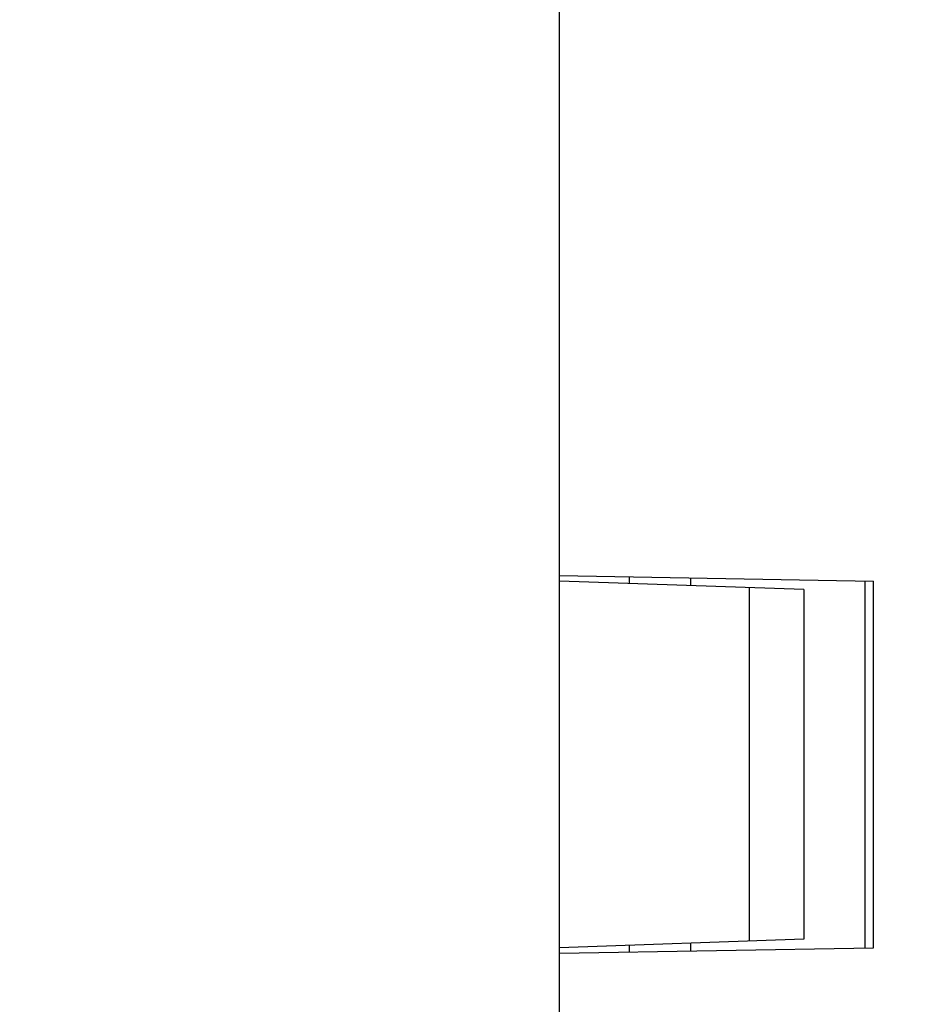
# Model space of a CAD drawing. Units: millimetres. Extents: x -100 to 12, y -25 to 47.
# Drawn here: x -77 to -67, y -14 to -3 of the extents above; entities that cross this region are included whole.
import ezdxf

# ---------------------------------------------------------------- set-up
doc = ezdxf.new("R2010")
doc.units = ezdxf.units.MM
doc.header["$LTSCALE"] = 16.335
doc.layers.get('0').update_dxf_attribs({"linetype": 'CONTINUOUS'})
doc.layers.add('DRAFT', color=7, linetype='CONTINUOUS')
doc.layers.add('RACCORDO', color=7, linetype='CONTINUOUS')
doc.styles.get("Standard").update_dxf_attribs({"font": 'txt', "width": 0.8})
doc.dimstyles.new('DIMSTYLE_1', dxfattribs={"dimtxt": 3, "dimasz": 3, "dimexe": 1.5, "dimexo": 0.5, "dimgap": 0.75, "dimtad": 1, "dimtxsty": 'STANDARD', "dimblk": '_FILLED', "dimblk1": '_FILLED', "dimblk2": '_FILLED', "dimcen": 0.09, "dimazin": 2, "dimtfac": 1, "dimtofl": 0, "dimtmove": 0, "dimatfit": 3, "dimldrblk": '_FILLED', "dimfxl": 1, "dimtolj": 1, "dimarcsym": 0})
doc.dimstyles.new('DIMSTYLE_2', dxfattribs={"dimtxt": 3, "dimasz": 3, "dimexe": 1.5, "dimexo": 0.5, "dimgap": 0.75, "dimtad": 1, "dimdec": 1, "dimtxsty": 'STANDARD', "dimblk": '_FILLED', "dimblk1": '_FILLED', "dimblk2": '_FILLED', "dimcen": 0.09, "dimazin": 2, "dimtfac": 1, "dimtdec": 1, "dimtofl": 0, "dimtmove": 0, "dimatfit": 3, "dimldrblk": '_FILLED', "dimfxl": 1, "dimtolj": 1, "dimarcsym": 0})

# ---------------------------------------------------------------- blocks, each defined once
blk = doc.blocks.new('_FILLED')
at = {"color": 0, "linetype": 'BYBLOCK'}
blk.add_solid([(0, 0), (-1, 0.3167), (-1, -0.3167)], dxfattribs=at)
blk = doc.blocks.new('*D1')
at = {"color": 7, "linetype": 'CONTINUOUS'}
for p, q in [((-87.015, -10.75), (-87.015, 44.6)), ((-25.765, 20.113), (-25.765, 44.6)), ((-87.015, 43.1), (-56.39, 43.1)), ((-25.765, 43.1), (-56.39, 43.1))]:
    blk.add_line(p, q, dxfattribs=at)
at = {"color": 7, "linetype": 'CONTINUOUS', "xscale": 3, "yscale": 3, "zscale": 3, "rotation": 180}
blk.add_blockref('_FILLED', (-87.015, 43.1), dxfattribs=at)
at = {"color": 7, "linetype": 'CONTINUOUS', "xscale": 3, "yscale": 3, "zscale": 3}
blk.add_blockref('_FILLED', (-25.765, 43.1), dxfattribs=at)
blk = doc.blocks.new('*D3')
at = {"color": 7, "linetype": 'CONTINUOUS'}
for p, q in [((-68.065, 25.1), (-97.515, 25.1)), ((-96.015, 25.1), (-96.015, 0)), ((-96.015, -25.1), (-96.015, 0)), ((-68.065, -25.1), (-97.515, -25.1))]:
    blk.add_line(p, q, dxfattribs=at)
at = {"color": 7, "linetype": 'CONTINUOUS', "xscale": 3, "yscale": 3, "zscale": 3}
for p, rotation in [((-96.015, 25.1), 90), ((-96.015, -25.1), 270)]:
    blk.add_blockref('_FILLED', p, dxfattribs=dict(at, rotation=rotation))

msp = doc.modelspace()

# ---------------------------------------------------------------- linework, layer by layer
at = {"color": 7, "linetype": 'CONTINUOUS'}
for p, q in [((-70.765, -8.937), (-70.765, 8.937)), ((-70.765, -8.937), (-67.165, -9)), ((-69.965, -8.951), (-69.965, -9.028)), ((-69.265, -8.963), (-69.265, -9.052)), ((-67.265, -8.998), (-67.265, -13.202)), ((-67.165, -13.2), (-67.165, -9)), ((-69.965, -13.172), (-69.965, -13.249)), ((-69.265, -13.148), (-69.265, -13.237)), ((-70.765, -13.263), (-67.165, -13.2)), ((-70.765, -18.8), (-70.765, -13.263))]:
    msp.add_line(p, q, dxfattribs=at)
at = {"layer": 'DRAFT', "color": 7, "linetype": 'CONTINUOUS'}
msp.add_line((-70.765, -13.2), (-70.765, -9), dxfattribs=at)
at = {"layer": 'RACCORDO', "color": 7, "linetype": 'CONTINUOUS'}
for p, q in [((-70.765, -9), (-70.765, -8.937)), ((-67.965, -9.098), (-70.765, -9)), ((-67.965, -9.098), (-67.965, -13.102)), ((-67.965, -13.102), (-70.765, -13.2)), ((-70.765, -13.263), (-70.765, -13.2))]:
    msp.add_line(p, q, dxfattribs=at)
at = {"layer": 'RACCORDO', "color": 250, "linetype": 'CONTINUOUS'}
msp.add_line((-68.592, -9.076), (-68.592, -13.124), dxfattribs=at)

# ---------------------------------------------------------------- dimensions: what is measured, and where the dimension line sits
at = {"color": 7, "linetype": 'CONTINUOUS'}
for base, p1, p2, angle, dimstyle, picture, middle in [((-87.015137997, 43.1), (-25.765137997, 19.613090302), (-87.015137997, -11.25), 180, 'DIMSTYLE_2', '*D1', (-60.354423711, 43.1)), ((-96.015, -25.1), (-67.565, 25.1), (-67.565, -25.1), 270, 'DIMSTYLE_1', '*D3', (-96.015, -4.286))]:
    dim = msp.add_linear_dim(base=base, p1=p1, p2=p2, angle=angle, dimstyle=dimstyle, dxfattribs=at)
    dim.commit()
    dim.dimension.update_dxf_attribs({"geometry": picture, "text_midpoint": middle, "dimtype": 160})

doc.saveas('drawing.dxf')
